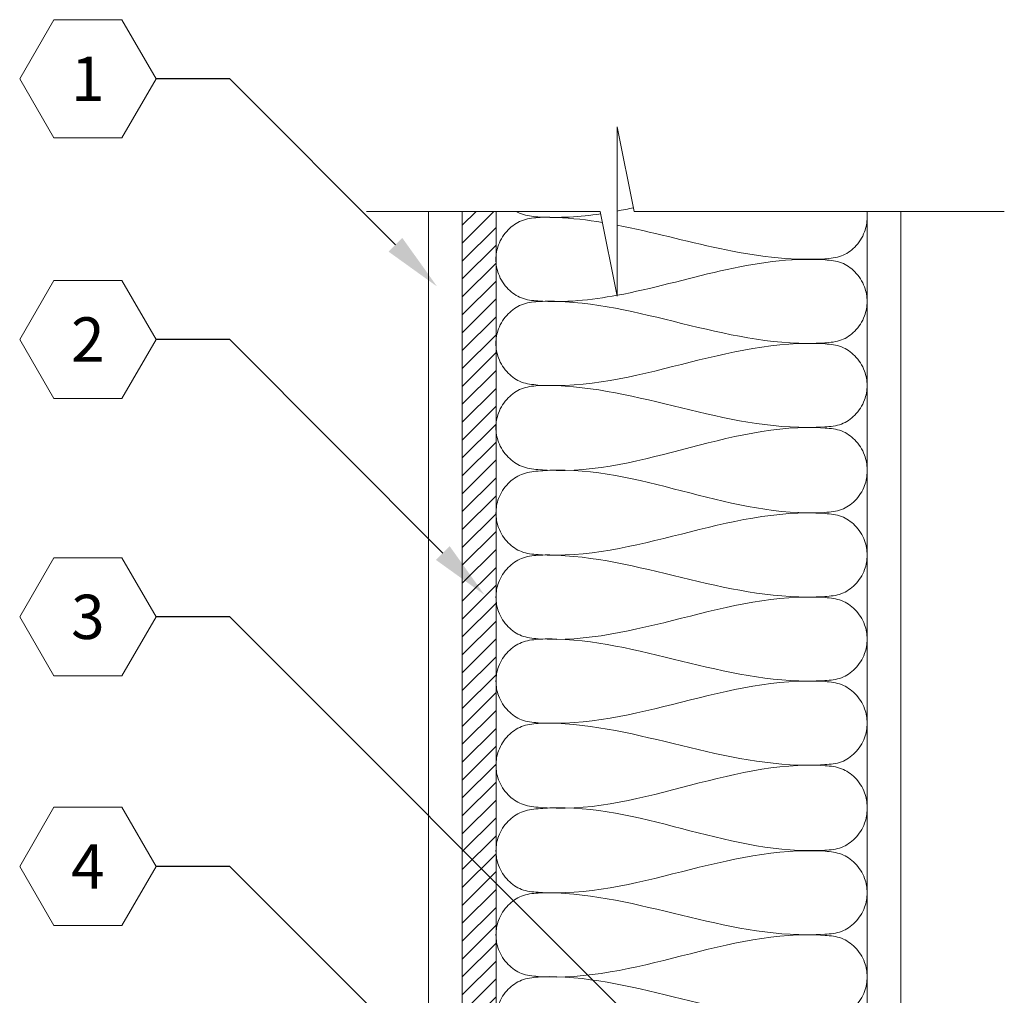
# Model space of a CAD drawing. Extents: x 5.7 to 74.3, y 4.8 to 87.8.
# Drawn here: x 5.7 to 20.3, y 73.4 to 87.8 of the extents above; entities that cross this region are included whole.
import ezdxf
from ezdxf import colors
from ezdxf.entities.mleader import LeaderData, LeaderLine
from ezdxf.enums import TextEntityAlignment as Align
from ezdxf.math import Vec2, Vec3

# ---------------------------------------------------------------- set-up
doc = ezdxf.new("R2010")
doc.units = 0
doc.header["$MEASUREMENT"] = 0
doc.styles.get("Standard").update_dxf_attribs({"font": 'arial.ttf'})

# ---------------------------------------------------------------- blocks, each defined once
blk = doc.blocks.new('_TagHexagon')
at = {"color": 0, "linetype": 'ByBlock', "lineweight": 0}
blk.add_lwpolyline([(-0.1443, 0), (-0.0722, 0.125), (0.0722, 0.125), (0.1443, 0), (0.0722, -0.125), (-0.0722, -0.125)], close=True, dxfattribs=at)
at = {"color": 0, "lineweight": 0}
blk.add_attdef('TAGNUMBER', text='', height=0.0938, dxfattribs=at).set_placement((0, -0.0469), align=Align.CENTER)

msp = doc.modelspace()

# ---------------------------------------------------------------- hatches: boundary and pattern name
at = {"lineweight": 0}
h = msp.add_hatch(dxfattribs=at)
h.set_pattern_fill('ANSI31', color=256, scale=1.5, style=0)
h.set_pattern_definition([(45, (-2013.82657, -1836.32947), (-0.132582521, 0.132582521), [])])
h.paths.add_polyline_path([(12.27, 66.123), (12.77, 66.123), (12.77, 84.966), (12.27, 84.966)])

# ---------------------------------------------------------------- linework, layer by layer
for p, q in [((14.566, 86.22), (14.819, 84.966)), ((14.566, 83.713), (14.566, 86.22)), ((14.314, 84.966), (10.85, 84.966)), ((11.77, 23.852), (11.77, 84.966)), ((12.27, 66.123), (12.27, 84.966)), ((12.77, 67.623), (12.77, 84.966)), ((14.314, 84.966), (14.566, 83.713)), ((14.819, 84.966), (20.303, 84.966)), ((18.27, 69.373), (18.27, 84.966)), ((18.77, 68.123), (18.77, 84.966))]:
    msp.add_line(p, q, dxfattribs=at)
msp.add_lwpolyline([(12.27, 66.123), (12.77, 66.123), (12.77, 84.966), (12.27, 84.966)], close=True, dxfattribs=at)
at = {"color": 1, "lineweight": 0}
for points, knots in [([(14.321, 84.932), (14.013, 84.887), (13.621, 84.86), (13.196, 84.904), (13.096, 84.952), (13.072, 84.966)], [17.797824, 17.797824, 17.797824, 17.797824, 18.730607, 18.980017, 19.063434, 19.063434, 19.063434, 19.063434]), ([(14.564, 83.725), (14.177, 83.653), (13.704, 83.604), (13.145, 83.664), (12.931, 83.812), (12.798, 84.021), (12.756, 84.256), (12.798, 84.492), (12.931, 84.701), (13.145, 84.849), (13.401, 84.884), (13.806, 84.878), (14.123, 84.841), (14.347, 84.804)], [17.551274, 17.551274, 17.551274, 17.551274, 18.730607, 18.980017, 19.216725, 19.484672, 19.702484, 19.920296, 20.188243, 20.424952, 20.674361, 20.952583, 21.636071, 21.636071, 21.636071, 21.636071]), ([(14.566, 84.764), (15.582, 84.568), (16.656, 84.17), (17.893, 84.286), (18.106, 84.435), (18.24, 84.643), (18.269, 84.806), (18.269, 84.879), (18.269, 84.879)], [21.860396, 21.860396, 21.860396, 21.860396, 24.974143, 25.223553, 25.460261, 25.728208, 25.94602, 25.946021, 25.946021, 25.946021, 25.946021]), ([(18.269, 83.634), (18.269, 83.707), (18.24, 83.869), (18.106, 84.078), (17.893, 84.226), (16.68, 84.354), (15.591, 83.915), (14.566, 83.725)], [13.458948, 13.458948, 13.458948, 13.458948, 13.676761, 13.944707, 14.181416, 14.430825, 17.548849, 17.548849, 17.548849, 17.548849]), ([(18.269, 82.388), (18.269, 82.461), (18.24, 82.624), (18.106, 82.832), (17.893, 82.981), (16.282, 83.15), (14.753, 82.251), (13.145, 82.418), (12.931, 82.566), (12.798, 82.775), (12.756, 83.011), (12.798, 83.247), (12.931, 83.455), (13.145, 83.604), (13.401, 83.638), (14.921, 83.635), (16.344, 82.896), (17.893, 83.041), (18.106, 83.189), (18.24, 83.398), (18.269, 83.561), (18.269, 83.634), (18.269, 83.634)], [13.458948, 13.458948, 13.458948, 13.458948, 13.676761, 13.944707, 14.181416, 14.430825, 18.730607, 18.980017, 19.216725, 19.484672, 19.702484, 19.920296, 20.188243, 20.424952, 20.674361, 20.952583, 24.974143, 25.223553, 25.460261, 25.728208, 25.94602, 25.946021, 25.946021, 25.946021, 25.946021]), ([(18.269, 81.142), (18.269, 81.215), (18.24, 81.378), (18.106, 81.587), (17.893, 81.735), (16.282, 81.905), (14.753, 80.955), (13.145, 81.172), (12.931, 81.321), (12.798, 81.529), (12.756, 81.765), (12.798, 82.001), (12.931, 82.21), (13.145, 82.358), (13.401, 82.393), (14.921, 82.372), (16.344, 81.65), (17.893, 81.795), (18.106, 81.944), (18.24, 82.152), (18.269, 82.315), (18.269, 82.388), (18.269, 82.388)], [13.458948, 13.458948, 13.458948, 13.458948, 13.676761, 13.944707, 14.181416, 14.430825, 18.730607, 18.980017, 19.216725, 19.484672, 19.702484, 19.920296, 20.188243, 20.424952, 20.674361, 20.952583, 24.974143, 25.223553, 25.460261, 25.728208, 25.94602, 25.946021, 25.946021, 25.946021, 25.946021]), ([(18.27, 79.875), (18.27, 79.948), (18.241, 80.111), (18.107, 80.319), (17.894, 80.468), (16.283, 80.637), (14.754, 79.738), (13.146, 79.905), (12.932, 80.053), (12.798, 80.262), (12.757, 80.498), (12.798, 80.734), (12.932, 80.942), (13.146, 81.091), (13.402, 81.125), (14.922, 81.198), (16.345, 80.382), (17.894, 80.528), (18.107, 80.676), (18.241, 80.885), (18.27, 81.047), (18.27, 81.12), (18.27, 81.12)], [13.458948, 13.458948, 13.458948, 13.458948, 13.676761, 13.944707, 14.181416, 14.430825, 18.730607, 18.980017, 19.216725, 19.484672, 19.702484, 19.920296, 20.188243, 20.424952, 20.674361, 20.952583, 24.974143, 25.223553, 25.460261, 25.728208, 25.94602, 25.946021, 25.946021, 25.946021, 25.946021]), ([(18.27, 78.629), (18.27, 78.702), (18.241, 78.865), (18.107, 79.074), (17.894, 79.222), (16.283, 79.391), (14.754, 78.487), (13.146, 78.659), (12.932, 78.808), (12.798, 79.016), (12.757, 79.252), (12.798, 79.488), (12.932, 79.696), (13.146, 79.845), (13.402, 79.88), (14.922, 79.859), (16.345, 79.137), (17.894, 79.282), (18.107, 79.431), (18.241, 79.639), (18.27, 79.802), (18.27, 79.875), (18.27, 79.875)], [13.458948, 13.458948, 13.458948, 13.458948, 13.676761, 13.944707, 14.181416, 14.430825, 18.730607, 18.980017, 19.216725, 19.484672, 19.702484, 19.920296, 20.188243, 20.424952, 20.674361, 20.952583, 24.974143, 25.223553, 25.460261, 25.728208, 25.94602, 25.946021, 25.946021, 25.946021, 25.946021]), ([(18.27, 77.384), (18.27, 77.457), (18.241, 77.62), (18.107, 77.828), (17.894, 77.977), (16.283, 78.146), (14.754, 77.247), (13.146, 77.414), (12.932, 77.562), (12.798, 77.771), (12.757, 78.007), (12.798, 78.242), (12.932, 78.451), (13.146, 78.599), (13.402, 78.634), (14.922, 78.631), (16.345, 77.891), (17.894, 78.037), (18.107, 78.185), (18.241, 78.394), (18.27, 78.556), (18.27, 78.629), (18.27, 78.629)], [13.458948, 13.458948, 13.458948, 13.458948, 13.676761, 13.944707, 14.181416, 14.430825, 18.730607, 18.980017, 19.216725, 19.484672, 19.702484, 19.920296, 20.188243, 20.424952, 20.674361, 20.952583, 24.974143, 25.223553, 25.460261, 25.728208, 25.94602, 25.946021, 25.946021, 25.946021, 25.946021]), ([(18.27, 76.138), (18.27, 76.211), (18.241, 76.374), (18.107, 76.583), (17.894, 76.731), (16.283, 76.9), (14.754, 75.951), (13.146, 76.168), (12.932, 76.317), (12.798, 76.525), (12.757, 76.761), (12.798, 76.997), (12.932, 77.205), (13.146, 77.354), (13.402, 77.389), (14.922, 77.368), (16.345, 76.646), (17.894, 76.791), (18.107, 76.94), (18.241, 77.148), (18.27, 77.311), (18.27, 77.384), (18.27, 77.384)], [13.458948, 13.458948, 13.458948, 13.458948, 13.676761, 13.944707, 14.181416, 14.430825, 18.730607, 18.980017, 19.216725, 19.484672, 19.702484, 19.920296, 20.188243, 20.424952, 20.674361, 20.952583, 24.974143, 25.223553, 25.460261, 25.728208, 25.94602, 25.946021, 25.946021, 25.946021, 25.946021]), ([(18.27, 74.871), (18.27, 74.944), (18.241, 75.106), (18.107, 75.315), (17.894, 75.463), (16.283, 75.633), (14.754, 74.734), (13.146, 74.901), (12.932, 75.049), (12.798, 75.258), (12.757, 75.493), (12.798, 75.729), (12.932, 75.938), (13.146, 76.086), (13.402, 76.121), (14.922, 76.194), (16.345, 75.378), (17.894, 75.523), (18.107, 75.672), (18.241, 75.88), (18.27, 76.043), (18.27, 76.116), (18.27, 76.116)], [13.458948, 13.458948, 13.458948, 13.458948, 13.676761, 13.944707, 14.181416, 14.430825, 18.730607, 18.980017, 19.216725, 19.484672, 19.702484, 19.920296, 20.188243, 20.424952, 20.674361, 20.952583, 24.974143, 25.223553, 25.460261, 25.728208, 25.94602, 25.946021, 25.946021, 25.946021, 25.946021]), ([(18.27, 73.625), (18.27, 73.698), (18.241, 73.861), (18.107, 74.069), (17.894, 74.218), (16.283, 74.387), (14.754, 73.483), (13.146, 73.655), (12.932, 73.804), (12.798, 74.012), (12.757, 74.248), (12.798, 74.484), (12.932, 74.692), (13.146, 74.841), (13.402, 74.875), (14.922, 74.854), (16.345, 74.133), (17.894, 74.278), (18.107, 74.426), (18.241, 74.635), (18.27, 74.798), (18.27, 74.871), (18.27, 74.871)], [13.458948, 13.458948, 13.458948, 13.458948, 13.676761, 13.944707, 14.181416, 14.430825, 18.730607, 18.980017, 19.216725, 19.484672, 19.702484, 19.920296, 20.188243, 20.424952, 20.674361, 20.952583, 24.974143, 25.223553, 25.460261, 25.728208, 25.94602, 25.946021, 25.946021, 25.946021, 25.946021]), ([(18.27, 72.38), (18.27, 72.453), (18.241, 72.615), (18.107, 72.824), (17.894, 72.972), (16.283, 73.142), (14.754, 72.242), (13.146, 72.41), (12.932, 72.558), (12.798, 72.767), (12.757, 73.002), (12.798, 73.238), (12.932, 73.447), (13.146, 73.595), (13.402, 73.63), (14.922, 73.627), (16.345, 72.887), (17.894, 73.032), (18.107, 73.181), (18.241, 73.389), (18.27, 73.552), (18.27, 73.625), (18.27, 73.625)], [13.458948, 13.458948, 13.458948, 13.458948, 13.676761, 13.944707, 14.181416, 14.430825, 18.730607, 18.980017, 19.216725, 19.484672, 19.702484, 19.920296, 20.188243, 20.424952, 20.674361, 20.952583, 24.974143, 25.223553, 25.460261, 25.728208, 25.94602, 25.946021, 25.946021, 25.946021, 25.946021])]:
    msp.add_open_spline(points, degree=3, knots=knots, dxfattribs=at)
msp.add_open_spline([(14.808, 85.022), (14.728, 85.004), (14.647, 84.988), (14.566, 84.973)], degree=3, dxfattribs=at)

# ---------------------------------------------------------------- leaders
at = {"lineweight": 0}
ml = msp.add_multileader_block('Standard', dxfattribs=at)
ml.set_content('_TagHexagon', color=256, scale=7)
ml.set_attribute('TAGNUMBER', '1', width=0)
ml.set_leader_properties()
ml.build(insert=Vec2(0, 0))
ml.multileader.update_dxf_attribs({"text_right_attachment_type": 3, "dogleg_length": 0.156, "arrow_head_size": 0.875, "scale": 7})
ctx = ml.context
ctx.base_point, ctx.scale, ctx.char_height, ctx.arrow_head_size, ctx.landing_gap_size, ctx.plane_origin = Vec3(5.711, 86.933), 7, 1.26, 0.875, 0.63, Vec3(15.565, 80.194)
ctx.right_attachment = 3
notes = []
notes.append((ctx, [(0, (1, 1, 0), (8.825, 86.933), (-1, 0), 1.094, [(0, [(11.897, 83.854)], 0, [])])]))
ctx.block.insert = Vec3(6.721, 86.933)
ml = msp.add_multileader_block('Standard', dxfattribs=at)
ml.set_content('_TagHexagon', color=256, scale=7)
ml.set_attribute('TAGNUMBER', '2', width=0)
ml.set_leader_properties()
ml.build(insert=Vec2(0, 0))
ml.multileader.update_dxf_attribs({"text_right_attachment_type": 3, "dogleg_length": 0.156, "arrow_head_size": 0.875, "scale": 7})
ctx = ml.context
ctx.base_point, ctx.scale, ctx.char_height, ctx.arrow_head_size, ctx.landing_gap_size, ctx.plane_origin = Vec3(5.711, 83.07), 7, 1.26, 0.875, 0.63, Vec3(15.565, 76.33)
ctx.right_attachment = 3
notes.append((ctx, [(0, (1, 1, 0), (8.825, 83.07), (-1, 0), 1.094, [(0, [(12.599, 79.286)], 0, [])])]))
ctx.block.insert = Vec3(6.721, 83.07)
ml = msp.add_multileader_block('Standard', dxfattribs=at)
ml.set_content('_TagHexagon', color=256, scale=7)
ml.set_attribute('TAGNUMBER', '3', width=0)
ml.set_leader_properties()
ml.build(insert=Vec2(0, 0))
ml.multileader.update_dxf_attribs({"text_right_attachment_type": 3, "dogleg_length": 0.156, "arrow_head_size": 0.875, "scale": 7})
ctx = ml.context
ctx.base_point, ctx.scale, ctx.char_height, ctx.arrow_head_size, ctx.landing_gap_size, ctx.plane_origin = Vec3(5.711, 78.96), 7, 1.26, 0.875, 0.63, Vec3(15.565, 72.22)
ctx.right_attachment = 3
notes.append((ctx, [(0, (1, 1, 0), (8.825, 78.96), (-1, 0), 1.094, [(0, [(15.565, 72.22)], 0, [])])]))
ctx.block.insert = Vec3(6.721, 78.96)
ml = msp.add_multileader_block('Standard', dxfattribs=at)
ml.set_content('_TagHexagon', color=256, scale=7)
ml.set_attribute('TAGNUMBER', '4', width=0)
ml.set_leader_properties()
ml.build(insert=Vec2(0, 0))
ml.multileader.update_dxf_attribs({"text_right_attachment_type": 3, "dogleg_length": 0.156, "arrow_head_size": 0.875, "scale": 7})
ctx = ml.context
ctx.base_point, ctx.scale, ctx.char_height, ctx.arrow_head_size, ctx.landing_gap_size, ctx.plane_origin = Vec3(5.711, 75.263), 7, 1.26, 0.875, 0.63, Vec3(15.565, 68.524)
ctx.right_attachment = 3
notes.append((ctx, [(0, (1, 1, 0), (8.825, 75.263), (-1, 0), 1.094, [(0, [(15, 69.092)], 0, [])])]))
ctx.block.insert = Vec3(6.721, 75.263)
for ctx, leaders in notes:
    for number, flags, end, landing, length, lines in leaders:
        leader = LeaderData()
        leader.index, (leader.has_last_leader_line, leader.has_dogleg_vector, leader.attachment_direction) = number, flags
        leader.last_leader_point, leader.dogleg_vector, leader.dogleg_length = Vec3(end), Vec3(landing), length
        for number, points, colour, breaks in lines:
            line = LeaderLine()
            line.index, line.vertices, line.color, line.breaks = number, Vec3.list(points), colors.encode_raw_color(colour), breaks
            leader.lines.append(line)
        ctx.leaders.append(leader)

doc.saveas('drawing.dxf')
